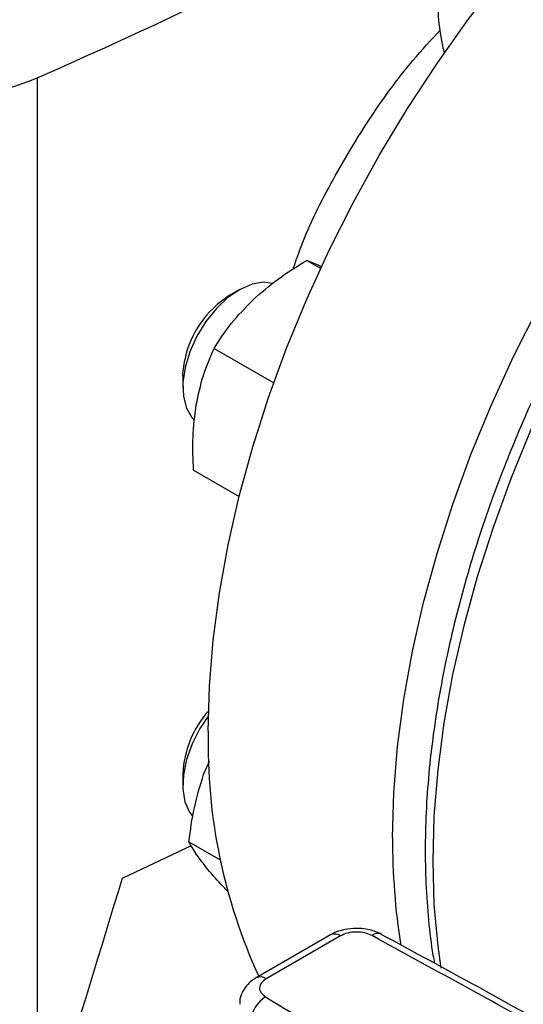
# Model space of a CAD drawing. Extents: x 0.4 to 10.6, y 0.4 to 8.1.
# Drawn here: x 3.5 to 3.6, y 5.4 to 5.6 of the extents above; entities that cross this region are included whole.
import ezdxf

# ---------------------------------------------------------------- set-up
doc = ezdxf.new("R2010")
doc.units = 0
doc.linetypes.add('SLD-SOLID', pattern=[0])
doc.layers.get('0').update_dxf_attribs({"linetype": 'CONTINUOUS'})

msp = doc.modelspace()

# ---------------------------------------------------------------- linework, layer by layer
at = {"color": 7, "linetype": 'SLD-SOLID'}
for p, q in [((3.468281839149191, 5.571941661375374), (3.468281839149191, 5.367002776502475)), ((3.521227061358785, 5.536101009761032), (3.523934734895336, 5.534537903101908)), ((3.507919072214357, 5.530287362240875), (3.506006659242666, 5.529182990807387)), ((3.503011972708839, 5.518810688089011), (3.514731369804379, 5.512045224186396)), ((3.496872324457354, 5.513360144427523), (3.496872324457354, 5.511151760485043)), ((3.498985384248549, 5.494882625370298), (3.507946148928623, 5.489709685946873)), ((3.500973052212409, 5.435126829267042), (3.50210039228802, 5.437733465127594)), ((3.496872324457248, 5.43524098428754), (3.496872324457248, 5.43303260034506)), ((3.498204711108545, 5.427727825663582), (3.498789444988827, 5.426956794287905)), ((3.485024943613241, 5.414795173812164), (3.498590069827181, 5.42118357659235)), ((3.498087561546701, 5.421920043562054), (3.50420972771687, 5.418385792296711)), ((3.525905232028729, 5.403630544888226), (3.511283644621097, 5.395189682146613)), ((3.527873575869233, 5.403435631373668), (3.513251988582979, 5.394994768561988))]:
    msp.add_line(p, q, dxfattribs=at)
at = {"color": 7, "linetype": 'SLD-SOLID', "flags": 128}
for points in [[(3.501873170572158, 5.443651116321074), (3.50211904166764, 5.452466001041361), (3.502855602096306, 5.461527015796348), (3.504079697793323, 5.47079535992978), (3.505786086992989, 5.480231344969178), (3.507967462674783, 5.489794564577959), (3.510614483853142, 5.499444067581592), (3.513715815577005, 5.509138533326794), (3.517258177467803, 5.518836448622925), (3.521226400588087, 5.528496285507832), (3.525603492397244, 5.538076679076971), (3.530370709516163, 5.547536604614271), (3.535507637989265, 5.556835553266265), (3.540992280700193, 5.565933705507224), (3.546801151566839, 5.574792101652482), (3.55290937611236, 5.583372808689778), (3.559290797981499, 5.591639082714243), (3.56591809094612, 5.599555526271442), (3.572762875920307, 5.607088239934711), (3.57979584248397, 5.614204967467699), (3.586986874394564, 5.62087523395053), (3.594305178549459, 5.627070476278088), (3.601719416846738, 5.632764165471613), (3.609197840379757, 5.637931920279869), (3.616708425390839, 5.642551611583399), (3.624219010401923, 5.646603457154812), (3.631697433934942, 5.650070106369323), (3.639111672232221, 5.652936714502784), (3.646429976387116, 5.655191006299077), (3.653621008297709, 5.656823328534649), (3.660653974861372, 5.657826691355082), (3.667498759835559, 5.658196798206746), (3.67412605280018, 5.657932064235279), (3.68050747466932, 5.657033623072191), (3.68661569921484, 5.655505321980473), (3.692424570081487, 5.653353705380029), (3.697902613818472, 5.65059179694921)], [(3.538063675121077, 5.422758782750807), (3.538309546216558, 5.431573667471095), (3.539046106645224, 5.440634682226081), (3.540270202342241, 5.449903026359515), (3.541976591541907, 5.45933901139891), (3.5441579672237, 5.468902231007694), (3.54680498840206, 5.478551734011327), (3.549906320125923, 5.488246199756529), (3.553448682016721, 5.497944115052658), (3.557416905137005, 5.507603951937566), (3.561793996946162, 5.517184345506705), (3.566561214065081, 5.526644271044003), (3.571698142538184, 5.535943219695998), (3.577182785249111, 5.545041371936959), (3.582991656115757, 5.553899768082217), (3.589099880661278, 5.562480475119512), (3.595481302530418, 5.570746749143976), (3.602108595495038, 5.578663192701176), (3.608953380469226, 5.586195906364444), (3.615986347032889, 5.593312633897433), (3.623177378943482, 5.599982900380264), (3.630495683098378, 5.606178142707821), (3.637909921395656, 5.611871831901348), (3.645388344928675, 5.617039586709604), (3.652898929939758, 5.621659278013134), (3.660409514950841, 5.625711123584547), (3.66788793848386, 5.629177772799057), (3.675302176781139, 5.632044380932518), (3.682620480936034, 5.634298672728812), (3.689811512846627, 5.635930994964381), (3.696844479410291, 5.636934357784816), (3.703689264384478, 5.637304464636479), (3.710316557349099, 5.637039730665013), (3.716697979218238, 5.636141289501925), (3.722806203763759, 5.634612988410207), (3.728615074630405, 5.632461371809762), (3.734099717341333, 5.629695653253197), (3.737460645902743, 5.627587068191217)], [(3.514508264451114, 5.531575495768721), (3.512743621802717, 5.531792861130019), (3.510493978438649, 5.531423001881818), (3.508124019286226, 5.53040351891527), (3.505744561001397, 5.528782082120822), (3.503466864408981, 5.526634508080883), (3.501397432070162, 5.524061214970703), (3.499633028341095, 5.521182527116106), (3.498256154779155, 5.518133048761738), (3.497331192461816, 5.515055370126201)], [(3.496872324457354, 5.513360144427523), (3.496886904854505, 5.513964351194729), (3.497251753232883, 5.516587961167599)], [(3.497331192461816, 5.515055370126201), (3.496901391599013, 5.512093400041897), (3.496986849201403, 5.509385636937973), (3.497583569366476, 5.50705869280771), (3.498663650122521, 5.505221372972422), (3.499099430673477, 5.50475565770615)], [(3.501901926542292, 5.446635159432661), (3.500253338393635, 5.444170361002592), (3.498722547892485, 5.441168505226877), (3.49762186061231, 5.438084460580801), (3.497002743467004, 5.435062433564344), (3.496894145686182, 5.432243730802054), (3.497301145181379, 5.429760151702332), (3.498204711108545, 5.427727825663582)]]:
    msp.add_lwpolyline(points, dxfattribs=at)
at = {"color": 8, "linetype": 'SLD-SOLID', "flags": 128}
msp.add_lwpolyline([(3.733831550795194, 5.629086547830547), (3.730803523097101, 5.630116305578828), (3.724691596597294, 5.631645532913652), (3.718306307199732, 5.632544518586554), (3.7116749976939, 5.632809413002868), (3.704826064365163, 5.632439081844034), (3.6977888353975, 5.631435110924934), (3.690593445285725, 5.629801799403168), (3.683270705794954, 5.627546141369428), (3.675851974019893, 5.62467779589771), (3.668369018108949, 5.621209045683676), (3.660853881228135, 5.617154744448278), (3.65333874434732, 5.612532253331833), (3.645855788436374, 5.607361366550959), (3.638437056661309, 5.601664226636701), (3.631114317170533, 5.595465229616813), (3.623918927058751, 5.588790920548221), (3.61688169809108, 5.581669879847015), (3.610032764762332, 5.574132600902719), (3.603401455256491, 5.566211359500919), (3.597016165858916, 5.557940075613386), (3.590904239359096, 5.549354168147559), (3.585091847964622, 5.540490403277338), (3.579603881227782, 5.531386737004689), (3.574463839464668, 5.522082152626208), (3.569693733123226, 5.512616493800672), (3.565313988531129, 5.503030293932366), (3.56134336042711, 5.493364602600828), (3.557798851650294, 5.483660809780241), (3.554695640331426, 5.473960468601217), (3.552047014897786, 5.464305117413908), (3.549864317170106, 5.454736101914415), (3.548156893795149, 5.445294398096168), (3.546932056221936, 5.436020436784435), (3.546195049392995, 5.426953930505316), (3.545949029284717, 5.418133703430613), (3.546195049392973, 5.409597525126768), (3.54693205622189, 5.401381948819772), (3.547538644247776, 5.397056782182033)], dxfattribs=at)
at = {"color": 7, "linetype": 'SLD-SOLID'}
for centre, radius, start, end in [((3.048413820463832, 6.531512355613966), 1.047408740824852, 293.632176206543, 306.3624472607591), ((3.444107557542155, 5.629936883554446), 0.06283185248595105, 247.372049500586, 292.6279504994167), ((3.516695635348738, 5.51241268040527), 0.01988711947918895, 122.5124167522448, 167.8806367188277), ((3.51685424987863, 5.434279005509731), 0.02000506802574389, 138.2764201010808, 177.243769046937), ((3.611534141680619, 5.441108815681521), 0.1096904365794603, 178.6719339834328, 204.5814771938259), ((3.671318681009304, 5.422219432180824), 0.1332560973963625, 179.7680961973461, 188.9182734414025), ((3.526720347428207, 5.401825862291322), 0.001980225338194482, 54.38242252478742, 114.3071190461648), ((3.516148739142236, 5.386380340187434), 0.005882084199292701, 120.6602503527371, 177.1495057280105)]:
    msp.add_arc(centre, radius, start, end, dxfattribs=at)
at = {"color": 8, "linetype": 'SLD-SOLID'}
for centre, radius, start, end in [((3.535187296831889, 5.401990202284298), 0.001897706813456991, 68.88425422614425, 127.5386653521605), ((3.512097521073327, 5.393381549482055), 0.001983751749491824, 54.41136647247689, 113.9755730312676)]:
    msp.add_arc(centre, radius, start, end, dxfattribs=at)
at = {"color": 7, "linetype": 'SLD-SOLID'}
msp.add_ellipse((2.788154662593016, 6.185525379721016), major_axis=(0.7182083957874736, 2.961212566020117), ratio=0.2872166296211299, start_param=4.4898788230331, end_param=4.519282159649487, dxfattribs=at)
for points, knots in [([(3.733303897515042, 5.629269467622688), (3.732839632844535, 5.629461212528684), (3.730459414352653, 5.630444261207529), (3.725843964865607, 5.631644338265691), (3.719680937466914, 5.632780249909646), (3.713451185428928, 5.633278666525964), (3.70726592236736, 5.633255965591641), (3.700924837357546, 5.632715036118812), (3.694454055359674, 5.631662342643501), (3.687877422295348, 5.630102012683782), (3.681219281725418, 5.62804184342012), (3.674503468719033, 5.625491348778142), (3.667753481385974, 5.622461967919636), (3.660992658816276, 5.618966875112633), (3.654244015920011, 5.615020840643819), (3.647530388688381, 5.610640215132147), (3.640874423495238, 5.605842886481384), (3.634299070663539, 5.60064870429911), (3.627827845795403, 5.595079929622859), (3.621485329830322, 5.589162082663371), (3.615298183374978, 5.582925628927056), (3.609297425082786, 5.576409673959256), (3.60352426643464, 5.569671234894305), (3.598048162895112, 5.562813441384219), (3.592960787712441, 5.555992657756651), (3.588671041680616, 5.549853979022317), (3.585002905515234, 5.54431062110135), (3.581484165947441, 5.538736766069729), (3.577314566759516, 5.531746793156369), (3.573683020807424, 5.525174847995662), (3.570388245823601, 5.518823409914526), (3.567700716161724, 5.513377362465422), (3.564676464951014, 5.506829984382643), (3.561707489112932, 5.499911367908205), (3.558833004356556, 5.492632742053078), (3.556125694797847, 5.485106917046072), (3.553633125822051, 5.477406709628483), (3.551392084599233, 5.469594037242826), (3.549430850723817, 5.461721203580045), (3.547771516240934, 5.453833858311923), (3.546431408427409, 5.445972641706098), (3.54542432463274, 5.438174448891767), (3.544760510558047, 5.430472628098904), (3.544450102505322, 5.422899545616377), (3.544492756241756, 5.41547924346253), (3.544918597409838, 5.408256711659614), (3.545510480961918, 5.402429024376775), (3.546098273144208, 5.399114011556829), (3.546287981024113, 5.398044102713399)], [0, 0, 0, 0, 0.006253632714299149, 0.03206147952578737, 0.05841069146181236, 0.08226295573172233, 0.1061983503997796, 0.1302041030103861, 0.1542651782345077, 0.1783650806754007, 0.2024881248664148, 0.2266206464580267, 0.2507513383076568, 0.2748708639201449, 0.2989694529363118, 0.3230411941726892, 0.3470796708819497, 0.3710770720081957, 0.3950226842808475, 0.4189004529781677, 0.4426845459604658, 0.4663303304757822, 0.489753679117607, 0.5127758018415631, 0.5349406913434541, 0.5557442605025904, 0.570515964968411, 0.5860206289056604, 0.6062912499844614, 0.6328397739500395, 0.6434998285791802, 0.6611933279586071, 0.6795251406525062, 0.699153310508559, 0.7195980507883647, 0.7406659008050361, 0.7622027431176951, 0.7840996611913361, 0.8062767244503759, 0.8286744945489471, 0.8512482221783523, 0.8739639693573253, 0.8967959663005742, 0.9197247861888709, 0.9427360715735807, 0.965819641665502, 0.9889684083772887, 0.9999999999999999, 0.9999999999999999, 0.9999999999999999, 0.9999999999999999]), ([(3.548291420668548, 5.576770755046925), (3.548060812576527, 5.577737537568526), (3.547349586083488, 5.580719225402385), (3.547143008137402, 5.583496174494413), (3.547003411028597, 5.585372725558496)], [0, 0, 0, 0, 0.3242400195696445, 1, 1, 1, 1]), ([(3.518545299230759, 5.534345759378754), (3.51894836094043, 5.535563477626823), (3.520818752230212, 5.541214249084279), (3.525742306480995, 5.551135316865498), (3.533217828268295, 5.563709061698574), (3.540577053495017, 5.573916852449194), (3.545642738807362, 5.579391502040711), (3.547459226949866, 5.58135463939611)], [0, 0, 0, 0, 0.07208773253523088, 0.3345201585740434, 0.590066063286486, 0.8530030806620221, 1, 1, 1, 1]), ([(3.510639292898472, 5.528310364147282), (3.512239957434166, 5.529715902347109), (3.515476822606231, 5.532558182878462), (3.519296337523714, 5.534911455622489), (3.521227061358785, 5.536101009761032)], [0, 0, 0, 0, 0.4945107227534692, 1, 1, 1, 1]), ([(3.521227061358785, 5.536101009761032), (3.52192100864124, 5.535826015301454), (3.522737485845826, 5.535502465208663), (3.523996785618797, 5.534928285920876), (3.524185770568105, 5.534842117999683)], [0, 0, 0, 0, 0.8499285449225792, 0.9999999999999999, 0.9999999999999999, 0.9999999999999999, 0.9999999999999999]), ([(3.503011972708839, 5.518810688089011), (3.5040773582332, 5.520453535518326), (3.506227662811354, 5.523769351500133), (3.509159870736573, 5.526787554071417), (3.510639292898472, 5.528310364147282)], [0, 0, 0, 0, 0.495457962181263, 1, 1, 1, 1]), ([(3.499518454340453, 5.50770117191129), (3.499930394462476, 5.509662825622862), (3.500763420124141, 5.513629683410385), (3.502256989436579, 5.517071092629921), (3.503011972708839, 5.518810688089011)], [0, 0, 0, 0, 0.49451072275429, 1, 1, 1, 1]), ([(3.498985384248549, 5.494882625370298), (3.498898632374366, 5.497064471974429), (3.498723538057604, 5.501468168655704), (3.499251882407785, 5.505610959696478), (3.499518454340453, 5.50770117191129)], [0, 0, 0, 0, 0.4954579668052306, 1, 1, 1, 1]), ([(3.498087561546701, 5.421920043562054), (3.498382853112233, 5.424164941893716), (3.498978850327076, 5.428695898105985), (3.500304304741247, 5.432970242723421), (3.500973052212409, 5.435126829267042)], [0, 0, 0, 0, 0.4954579621812639, 1, 1, 1, 1]), ([(3.501798078266007, 5.416489159944593), (3.501002898212718, 5.417499292485605), (3.499394884439303, 5.419541983360709), (3.498526513662864, 5.421121576279294), (3.498087561546701, 5.421920043562054)], [0, 0, 0, 0, 0.4945107227542908, 1, 1, 1, 1]), ([(3.505886743005758, 5.411990326335836), (3.505535367652782, 5.412346443874284), (3.503933200756906, 5.413970233722694), (3.502734156800617, 5.415384814513997), (3.501798078266007, 5.416489159944593)], [0, 0, 0, 0, 0.2193125784088297, 1, 1, 1, 1]), ([(3.531005446576575, 5.404906805718205), (3.530218137171559, 5.40486433395949), (3.529118592372284, 5.404805018522491), (3.527599729042505, 5.404397649367423), (3.526655087339039, 5.404070242128663), (3.52608816559031, 5.403707986742577), (3.525927784664335, 5.403605505484116)], [0, 0, 0, 0, 0.4323200117145293, 0.6037718049274983, 0.8879079079862575, 1, 1, 1, 1]), ([(3.535891647206668, 5.403732985807857), (3.535527253331647, 5.403917325533897), (3.534797389054383, 5.40428654958002), (3.533500892424327, 5.404657340372514), (3.53222541282161, 5.404874598896165), (3.531356390917528, 5.404897540870115), (3.531005446576575, 5.404906805718205)], [0, 0, 0, 0, 0.248876316286816, 0.4984878867818504, 0.7974701935286096, 1, 1, 1, 1]), ([(3.534031030434576, 5.403494974407809), (3.533572649455934, 5.403692117157544), (3.532655896284462, 5.404086398878371), (3.530929848031913, 5.404241346603098), (3.529213730719736, 5.404053220850994), (3.528320294658578, 5.403641494765887), (3.527873575869233, 5.403435631373668)], [0, 0, 0, 0, 0.2500032375893079, 0.5000016833543829, 0.7500004170444244, 1, 1, 1, 1]), ([(3.618177012045708, 5.356908524895204), (3.615390746746001, 5.358593481541948), (3.603701843898205, 5.365662189086997), (3.582608617647708, 5.377835492262089), (3.557976225650913, 5.391769991969428), (3.542204397855401, 5.40028409694767), (3.535851554214515, 5.403713552199789)], [0, 0, 0, 0, 0.1047443185800239, 0.4394219616736688, 0.7742008933793735, 0.9999999999999999, 0.9999999999999999, 0.9999999999999999, 0.9999999999999999]), ([(3.511306197255637, 5.395164642741855), (3.511037705532451, 5.395012750386659), (3.510305352052705, 5.394598440055029), (3.509311015885075, 5.393632188296662), (3.508449862487695, 5.392257695517706), (3.508002264582345, 5.390971654998876), (3.508067430783057, 5.390201189765934), (3.508085018267835, 5.389993251518672)], [0, 0, 0, 0, 0.1422892227477539, 0.3881162747701761, 0.6412953955145998, 0.9031904315053274, 1, 1, 1, 1]), ([(3.513251988582979, 5.394994768561988), (3.512895379860279, 5.394736878955081), (3.512182169241024, 5.394221104677747), (3.51185629710962, 5.393230405634988), (3.512124710316209, 5.392233984657314), (3.512807697834181, 5.391704759034666), (3.5131491921733, 5.391440145773816)], [0, 0, 0, 0, 0.2500032323035006, 0.5000016790863507, 0.7500004148425491, 1, 1, 1, 1]), ([(3.5131491921733, 5.391440145773816), (3.526373100833424, 5.383383213740983), (3.552820917059566, 5.367269350341926), (3.580327479136126, 5.351757438950003), (3.594080759605455, 5.344001483574893)], [0, 0, 0, 0, 0.5000000206842413, 1, 1, 1, 1])]:
    msp.add_open_spline(points, degree=3, knots=knots, dxfattribs=at)
msp.add_open_spline([(3.616206442109859, 5.356773973294159), (3.602771223661561, 5.364713608417548), (3.575900786764966, 5.380592878664328), (3.547987615878039, 5.395860942493315), (3.534031030434576, 5.403494974407809)], degree=3, dxfattribs=at)

doc.saveas('drawing.dxf')
